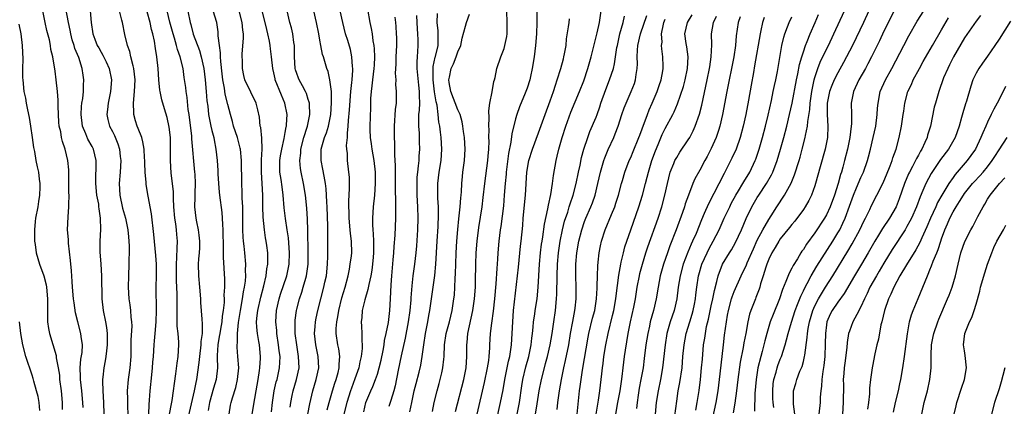
# Model space of a CAD drawing. Units: inches. Extents: x 2628000 to 2631000, y 1434000 to 1437000.
# Drawn here: x 2628781 to 2628952, y 1434654 to 1434721 of the extents above; entities that cross this region are included whole.
import ezdxf

# ---------------------------------------------------------------- set-up
doc = ezdxf.new("R2010")
doc.units = ezdxf.units.IN
doc.header["$MEASUREMENT"] = 0
doc.layers.add('LD26281434_2ft', color=169, linetype='Continuous')

msp = doc.modelspace()

# ---------------------------------------------------------------- linework, layer by layer
at = {"layer": 'LD26281434_2ft'}
for points, elevation in [([(2628795.55, 1434653), (2628795.5, 1434655), (2628795.36, 1434657), (2628795.3, 1434658.7), (2628795.32, 1434659), (2628795.37, 1434659.37), (2628795.51, 1434661), (2628795.78, 1434662.22), (2628795.89, 1434663), (2628795.97, 1434663.97), (2628796.13, 1434665), (2628796.11, 1434667), (2628796, 1434668), (2628795.81, 1434669), (2628795.4, 1434671), (2628795.17, 1434673), (2628795.15, 1434677), (2628795.03, 1434679.03), (2628794.86, 1434681.14), (2628794.85, 1434683), (2628794.95, 1434685.05), (2628794.9, 1434687), (2628794.64, 1434688.64), (2628794.63, 1434689), (2628794.58, 1434689.42), (2628794.28, 1434691), (2628794.08, 1434693), (2628794.08, 1434693.92), (2628794.15, 1434696.15), (2628794.15, 1434697), (2628793.66, 1434699), (2628793.44, 1434699.44), (2628792.72, 1434700.72), (2628792.37, 1434701.63), (2628791.78, 1434703), (2628791.53, 1434705), (2628791.6, 1434706.4), (2628791.67, 1434707), (2628791.81, 1434707.81), (2628791.92, 1434709), (2628791.92, 1434710.08), (2628792, 1434711), (2628791.86, 1434711.86), (2628791.72, 1434713), (2628791.12, 1434714.88), (2628790.45, 1434716.45), (2628790.32, 1434717), (2628789.99, 1434717.99), (2628789.73, 1434719), (2628789.63, 1434719.63), (2628789.31, 1434721), (2628788.62, 1434724.62)], 10058), ([(2628809.68, 1434725), (2628810.49, 1434721), (2628810.61, 1434720.61), (2628811.02, 1434718.98), (2628812.09, 1434716.09), (2628812.38, 1434715), (2628812.82, 1434713), (2628813.1, 1434711), (2628813.28, 1434709), (2628813.39, 1434707.39), (2628813.52, 1434706.48), (2628813.67, 1434705), (2628813.86, 1434703.86), (2628814.06, 1434703), (2628814.22, 1434702.22), (2628814.56, 1434701), (2628814.62, 1434700.62), (2628814.95, 1434699), (2628815.15, 1434697), (2628815.27, 1434695.27), (2628815.28, 1434694.72), (2628815.38, 1434693), (2628815.51, 1434691.51), (2628815.57, 1434691), (2628815.97, 1434687.97), (2628816.06, 1434687), (2628816.09, 1434685.91), (2628816.15, 1434685), (2628816.23, 1434681.76), (2628816.23, 1434680.23), (2628816.41, 1434676.41), (2628816.43, 1434675), (2628816.34, 1434673.66), (2628816.36, 1434673), (2628816.35, 1434672.35), (2628816.2, 1434671), (2628816.03, 1434669.97), (2628815.97, 1434669), (2628815.75, 1434667.75), (2628815.6, 1434667), (2628815.53, 1434666.47), (2628815.26, 1434665), (2628815.16, 1434663.16), (2628815.18, 1434662.82), (2628815.22, 1434661), (2628814.99, 1434659), (2628814.53, 1434657.47), (2628813.85, 1434655), (2628813.62, 1434653.62)], 10068), ([(2628856.57, 1434653.43), (2628858, 1434659), (2628858.4, 1434661), (2628858.53, 1434663), (2628858.52, 1434665), (2628858.58, 1434665.42), (2628858.72, 1434667), (2628859.6, 1434671), (2628859.89, 1434673), (2628860.03, 1434675), (2628860.06, 1434676.06), (2628860.1, 1434679), (2628860.17, 1434681), (2628860.33, 1434683), (2628860.6, 1434685.4), (2628861.18, 1434689), (2628861.4, 1434690.6), (2628861.66, 1434693), (2628862.21, 1434697), (2628862.25, 1434697.75), (2628862.36, 1434699), (2628862.4, 1434700.4), (2628862.38, 1434701), (2628862.4, 1434702.4), (2628862.37, 1434703), (2628862.43, 1434704.43), (2628862.36, 1434705.64), (2628862.56, 1434707), (2628862.93, 1434708.93), (2628862.93, 1434709), (2628863, 1434709.31), (2628863.25, 1434710.75), (2628863.34, 1434711), (2628863.45, 1434711.45), (2628863.75, 1434713), (2628864.42, 1434715), (2628865, 1434716.44), (2628865.16, 1434717), (2628865.46, 1434718.54), (2628865.52, 1434719), (2628865.57, 1434721), (2628865.44, 1434725)], 10092), ([(2628870.69, 1434725), (2628870.71, 1434721), (2628870.64, 1434719), (2628870.45, 1434717), (2628870.21, 1434715), (2628869.91, 1434713), (2628869.62, 1434711.62), (2628869.47, 1434711), (2628869, 1434709.55), (2628868.68, 1434708.68), (2628867.67, 1434706.33), (2628867.22, 1434705), (2628867, 1434704.26), (2628866.35, 1434701.65), (2628866.18, 1434700.18), (2628865.78, 1434698.22), (2628865.39, 1434695), (2628865.37, 1434694.64), (2628865.2, 1434693), (2628865.05, 1434691), (2628864.88, 1434689.12), (2628864.42, 1434685.58), (2628864.32, 1434685), (2628864.1, 1434683), (2628863.94, 1434681), (2628863.88, 1434679.88), (2628863.74, 1434678.26), (2628863.58, 1434675.58), (2628863.36, 1434673), (2628863.13, 1434670.87), (2628862.8, 1434668.8), (2628862.59, 1434667), (2628862.5, 1434665), (2628862.49, 1434664.49), (2628862.38, 1434663), (2628862.31, 1434662.31), (2628862.09, 1434661), (2628861.55, 1434658.45), (2628860.28, 1434653)], 10094), ([(2628791.87, 1434654.13), (2628791.85, 1434655), (2628791.65, 1434657), (2628791.43, 1434659), (2628791.43, 1434659.43), (2628791.39, 1434661), (2628791.5, 1434662.5), (2628791.69, 1434663.69), (2628791.74, 1434665), (2628791.53, 1434666.47), (2628791.49, 1434667), (2628790.94, 1434669), (2628790.56, 1434670.56), (2628790.3, 1434672.3), (2628790.22, 1434673), (2628790.05, 1434675), (2628790, 1434676), (2628789.85, 1434677.85), (2628789.68, 1434679.68), (2628789.34, 1434682.66), (2628789.31, 1434683), (2628789.31, 1434683.31), (2628789.17, 1434685), (2628789.26, 1434687.26), (2628789.42, 1434689), (2628789.39, 1434689.39), (2628789.45, 1434691), (2628789.42, 1434691.42), (2628789.38, 1434695.38), (2628789.24, 1434697), (2628788.76, 1434699), (2628788.29, 1434700.29), (2628788.13, 1434701), (2628787.98, 1434702.02), (2628787.74, 1434703), (2628787.67, 1434703.67), (2628787.58, 1434705), (2628787.53, 1434706.47), (2628787.52, 1434707.52), (2628787.43, 1434709), (2628787.21, 1434711), (2628787, 1434712.52), (2628786.59, 1434715), (2628786.29, 1434716.29), (2628786.19, 1434717), (2628786.01, 1434717.99), (2628785.58, 1434719.58), (2628785.31, 1434721), (2628784.88, 1434723)], 10056), ([(2628793.12, 1434723), (2628793.28, 1434721), (2628793.57, 1434719), (2628793.9, 1434718.11), (2628794.34, 1434717), (2628794.58, 1434716.58), (2628795, 1434715.81), (2628795.31, 1434715.31), (2628795.85, 1434714.15), (2628796.4, 1434713), (2628796.81, 1434711), (2628796.65, 1434709), (2628796.2, 1434707), (2628796.12, 1434705.88), (2628795.97, 1434705), (2628796.15, 1434704.15), (2628796.47, 1434703), (2628797, 1434702.03), (2628797.34, 1434701.34), (2628797.92, 1434699.92), (2628798.19, 1434699), (2628798.31, 1434697.69), (2628798.4, 1434697), (2628798.29, 1434695), (2628798.15, 1434693), (2628798.25, 1434691), (2628798.74, 1434688.74), (2628799.25, 1434687), (2628799.65, 1434685), (2628799.74, 1434683.74), (2628799.83, 1434683), (2628799.88, 1434682.12), (2628799.88, 1434681), (2628799.82, 1434679.82), (2628799.83, 1434679), (2628799.73, 1434677), (2628799.68, 1434675), (2628799.79, 1434673), (2628799.97, 1434671.97), (2628800.09, 1434671), (2628800.16, 1434669.84), (2628800.28, 1434669), (2628800.31, 1434668.31), (2628800.19, 1434665.81), (2628800.14, 1434663), (2628799.98, 1434661), (2628799.69, 1434659), (2628799.53, 1434657), (2628799.6, 1434655.6), (2628799.61, 1434654.39), (2628799.65, 1434653)], 10060), ([(2628803.28, 1434653), (2628803.35, 1434654.65), (2628803.43, 1434655.43), (2628803.52, 1434657), (2628803.79, 1434659.79), (2628803.92, 1434661), (2628804, 1434662), (2628804.09, 1434663), (2628804.22, 1434665), (2628804.29, 1434665.71), (2628804.37, 1434667), (2628804.55, 1434669), (2628804.65, 1434671), (2628804.62, 1434672.62), (2628804.58, 1434673.42), (2628804.55, 1434675), (2628804.6, 1434677), (2628804.61, 1434679), (2628804.52, 1434680.52), (2628804.18, 1434684.18), (2628803.76, 1434687.76), (2628803.2, 1434690.8), (2628802.85, 1434692.85), (2628802.83, 1434693.17), (2628802.64, 1434695), (2628802.57, 1434696.57), (2628802.58, 1434697), (2628802.54, 1434697.46), (2628802.47, 1434699), (2628802.26, 1434700.26), (2628802.05, 1434701), (2628801.44, 1434702.56), (2628801.29, 1434703), (2628801, 1434703.91), (2628800.7, 1434705), (2628800.7, 1434705.3), (2628800.6, 1434707), (2628800.81, 1434709), (2628800.92, 1434711), (2628800.7, 1434713), (2628800.57, 1434713.43), (2628800.19, 1434715), (2628799.97, 1434715.97), (2628799.59, 1434717), (2628799.13, 1434718.87), (2628798.71, 1434721), (2628798.62, 1434721.38), (2628798.17, 1434723)], 10062), ([(2628806.87, 1434653), (2628807.22, 1434654.78), (2628807.35, 1434655.35), (2628807.6, 1434657), (2628807.73, 1434658.27), (2628807.98, 1434659.98), (2628808.2, 1434661.8), (2628808.39, 1434663), (2628808.53, 1434665), (2628808.51, 1434665.49), (2628808.39, 1434667), (2628808.23, 1434668.23), (2628808.22, 1434669), (2628808.24, 1434669.76), (2628808.19, 1434671), (2628808.21, 1434673), (2628808.21, 1434673.79), (2628808.18, 1434675), (2628808.11, 1434676.11), (2628808.09, 1434679), (2628808.17, 1434680.17), (2628808.19, 1434681.81), (2628808.26, 1434683), (2628808.15, 1434684.15), (2628808.09, 1434685), (2628807.98, 1434686.02), (2628807.82, 1434687), (2628807.66, 1434689), (2628807.57, 1434690.43), (2628807.57, 1434691.57), (2628807.41, 1434693), (2628807.19, 1434694.81), (2628807.05, 1434697), (2628807.07, 1434698.93), (2628807.04, 1434701), (2628806.83, 1434702.83), (2628806.46, 1434704.46), (2628806.02, 1434705.98), (2628805.54, 1434707.54), (2628805.26, 1434709), (2628805.22, 1434709.22), (2628805.03, 1434711.03), (2628804.89, 1434713), (2628804.67, 1434715), (2628804.44, 1434716.44), (2628804.27, 1434717.73), (2628804.01, 1434719), (2628803.78, 1434719.78), (2628803.55, 1434721), (2628803, 1434722.81)], 10064), ([(2628809.85, 1434651), (2628811.22, 1434657), (2628811.5, 1434658.5), (2628811.64, 1434659), (2628812.05, 1434661.95), (2628812.14, 1434663), (2628812.4, 1434665), (2628812.4, 1434665.6), (2628812.6, 1434667), (2628812.64, 1434668.64), (2628812.54, 1434669.46), (2628812.34, 1434672.35), (2628812.31, 1434673), (2628812.17, 1434675), (2628811.96, 1434677), (2628811.91, 1434679), (2628811.97, 1434679.97), (2628812.08, 1434681), (2628812.13, 1434681.87), (2628812.15, 1434683), (2628812.04, 1434684.04), (2628811.91, 1434685), (2628811.61, 1434686.39), (2628811.51, 1434687), (2628811.3, 1434689), (2628811.35, 1434690.65), (2628811.33, 1434691.33), (2628811.39, 1434693), (2628811.33, 1434694.67), (2628811.31, 1434695), (2628810.78, 1434700.78), (2628810.75, 1434701.25), (2628810.27, 1434705), (2628810.15, 1434705.85), (2628809.95, 1434707.95), (2628809.77, 1434709), (2628809.7, 1434709.7), (2628809.44, 1434711.44), (2628809.23, 1434713), (2628808.75, 1434715), (2628808.28, 1434716.28), (2628808.11, 1434717), (2628807.75, 1434718.25), (2628807.49, 1434719), (2628806.95, 1434721.05), (2628806.48, 1434723)], 10066), ([(2628817.27, 1434653), (2628817.48, 1434654.52), (2628817.58, 1434655), (2628817.8, 1434655.8), (2628818.38, 1434657.62), (2628818.71, 1434659), (2628818.9, 1434661), (2628818.77, 1434663), (2628818.63, 1434664.63), (2628818.61, 1434665), (2628818.67, 1434665.33), (2628818.7, 1434667), (2628818.89, 1434668.89), (2628819.2, 1434671), (2628819.58, 1434673), (2628819.76, 1434674.24), (2628819.94, 1434675), (2628820.08, 1434676.08), (2628820.13, 1434677), (2628820.11, 1434677.89), (2628820.14, 1434679), (2628819.99, 1434681), (2628819.88, 1434682.12), (2628819.76, 1434683), (2628819.69, 1434683.69), (2628819.63, 1434685), (2628819.64, 1434687.64), (2628819.62, 1434689), (2628819.52, 1434690.48), (2628819.5, 1434691.5), (2628819.42, 1434693), (2628819.37, 1434697), (2628819.19, 1434699), (2628819.16, 1434699.16), (2628818.68, 1434701), (2628818.02, 1434703), (2628817.81, 1434703.81), (2628817.45, 1434705), (2628817, 1434706.72), (2628816.55, 1434708.55), (2628816.41, 1434709.59), (2628816.15, 1434711), (2628816.05, 1434712.05), (2628815.79, 1434714.21), (2628815.75, 1434715), (2628815.74, 1434715.74), (2628815.54, 1434717), (2628815.36, 1434718.64), (2628815.36, 1434719), (2628815.33, 1434719.33), (2628815.09, 1434721), (2628814.48, 1434723)], 10070), ([(2628821.24, 1434653), (2628821.72, 1434655.72), (2628821.96, 1434657), (2628822.31, 1434659), (2628822.54, 1434660.54), (2628822.59, 1434661), (2628822.67, 1434662.67), (2628822.67, 1434663), (2628822.5, 1434665), (2628822.43, 1434665.57), (2628822.18, 1434667), (2628822.06, 1434668.06), (2628822.02, 1434669), (2628822.12, 1434670.12), (2628822.22, 1434671), (2628822.73, 1434673.27), (2628823.26, 1434675.26), (2628823.66, 1434677), (2628823.79, 1434678.21), (2628823.96, 1434679), (2628823.98, 1434679.98), (2628823.95, 1434681), (2628823.77, 1434682.23), (2628823.68, 1434683), (2628823.58, 1434683.58), (2628823.36, 1434685), (2628823.15, 1434687.15), (2628823.11, 1434689), (2628823.1, 1434691), (2628822.99, 1434693), (2628822.85, 1434695), (2628822.86, 1434697.14), (2628822.97, 1434699), (2628822.92, 1434700.92), (2628822.73, 1434702.73), (2628822.64, 1434703), (2628822.53, 1434704.53), (2628822.21, 1434705.79), (2628821.94, 1434707), (2628821, 1434708.87), (2628819.99, 1434711), (2628819.78, 1434711.78), (2628819.55, 1434713), (2628819.54, 1434714.46), (2628819.51, 1434715), (2628819.53, 1434715.53), (2628819.73, 1434718.28), (2628819.72, 1434719), (2628819.63, 1434719.63), (2628819.52, 1434721), (2628818.97, 1434723)], 10072), ([(2628824.62, 1434653.38), (2628824.79, 1434655), (2628825.07, 1434657), (2628825.44, 1434658.56), (2628825.57, 1434659), (2628826.02, 1434661), (2628826.07, 1434661.93), (2628826.09, 1434663), (2628825.95, 1434663.95), (2628825.84, 1434665), (2628825.53, 1434667), (2628825.5, 1434667.5), (2628825.36, 1434669), (2628825.49, 1434671), (2628825.92, 1434673), (2628826.17, 1434673.83), (2628827.24, 1434677), (2628827.56, 1434678.44), (2628827.66, 1434679), (2628827.73, 1434681), (2628827.57, 1434683.57), (2628827.35, 1434685), (2628827.03, 1434686.97), (2628826.81, 1434688.82), (2628826.65, 1434691), (2628826.44, 1434692.44), (2628826.29, 1434693.71), (2628826.07, 1434695), (2628826.05, 1434696.05), (2628826.07, 1434697), (2628826.19, 1434697.81), (2628826.39, 1434699), (2628826.81, 1434700.81), (2628826.84, 1434701.16), (2628827, 1434701.9), (2628827.16, 1434702.84), (2628827.2, 1434703), (2628827.23, 1434703.23), (2628827.3, 1434705), (2628826.92, 1434707), (2628826.34, 1434708.34), (2628825.26, 1434711), (2628825.21, 1434711.21), (2628825, 1434712.24), (2628824.81, 1434713), (2628824.58, 1434715), (2628824.4, 1434716.4), (2628824.35, 1434717), (2628824.25, 1434717.75), (2628823.99, 1434719), (2628823.77, 1434719.77), (2628823.49, 1434721), (2628822.97, 1434723)], 10074), ([(2628827.83, 1434654.17), (2628827.96, 1434655), (2628828.21, 1434656.21), (2628828.35, 1434657), (2628828.96, 1434659), (2628829.38, 1434661), (2628829.32, 1434663), (2628828.99, 1434664.99), (2628828.74, 1434667), (2628828.73, 1434668.73), (2628828.72, 1434669), (2628828.73, 1434669.27), (2628828.94, 1434671), (2628829, 1434671.23), (2628829.45, 1434673), (2628829.85, 1434674.15), (2628830.12, 1434675), (2628830.56, 1434676.56), (2628830.7, 1434677), (2628830.96, 1434679), (2628830.97, 1434681), (2628830.91, 1434684.91), (2628830.84, 1434686.84), (2628830.72, 1434688.72), (2628830.5, 1434691), (2628830.15, 1434693), (2628829.74, 1434695), (2628829.64, 1434695.64), (2628829.54, 1434697), (2628829.7, 1434698.3), (2628829.72, 1434699), (2628830.22, 1434701), (2628830.79, 1434702.79), (2628830.84, 1434703), (2628831.26, 1434705), (2628831.18, 1434706.82), (2628831.19, 1434707), (2628831.16, 1434707.16), (2628831, 1434707.63), (2628830.67, 1434708.67), (2628830.52, 1434709), (2628830, 1434710.01), (2628829.43, 1434711), (2628829.3, 1434711.3), (2628829, 1434712.1), (2628828.78, 1434712.78), (2628828.73, 1434713), (2628828.59, 1434715), (2628828.59, 1434716.59), (2628828.57, 1434717), (2628828.48, 1434717.52), (2628828.32, 1434719), (2628828.07, 1434720.07), (2628827.8, 1434721), (2628827.3, 1434723)], 10076), ([(2628830.92, 1434653), (2628831.24, 1434654.76), (2628831.76, 1434657), (2628832.37, 1434659), (2628832.8, 1434661), (2628832.71, 1434663), (2628832.29, 1434665), (2628832.06, 1434667), (2628832.17, 1434668.17), (2628832.22, 1434669), (2628832.34, 1434669.66), (2628832.63, 1434671), (2628833.16, 1434673), (2628833.71, 1434675), (2628833.89, 1434675.89), (2628834.14, 1434677), (2628834.33, 1434679), (2628834.38, 1434680.38), (2628834.4, 1434683), (2628834.37, 1434685.63), (2628834.26, 1434689), (2628834.21, 1434689.8), (2628834.16, 1434691), (2628834.08, 1434692.08), (2628833.97, 1434693), (2628833.73, 1434694.27), (2628833.53, 1434695.53), (2628833.24, 1434697), (2628833.24, 1434699), (2628833.82, 1434701), (2628834.16, 1434701.84), (2628834.51, 1434703), (2628834.91, 1434705), (2628835.05, 1434707.05), (2628835.01, 1434709), (2628834.76, 1434711), (2628834.47, 1434712.47), (2628834.22, 1434713), (2628833.62, 1434715), (2628833.45, 1434715.45), (2628833.18, 1434717), (2628833, 1434717.89), (2628832.81, 1434719), (2628832.4, 1434721), (2628831.96, 1434723)], 10078), ([(2628834.26, 1434653.74), (2628834.64, 1434655), (2628835.21, 1434657), (2628835.63, 1434658.37), (2628835.86, 1434659), (2628836.19, 1434660.19), (2628836.38, 1434661), (2628836.37, 1434661.63), (2628836.46, 1434663), (2628836.3, 1434664.3), (2628836.13, 1434665), (2628835.85, 1434667), (2628835.84, 1434667.84), (2628835.93, 1434669), (2628836.12, 1434669.88), (2628836.28, 1434671), (2628836.84, 1434673.16), (2628837.4, 1434675), (2628837.91, 1434677), (2628838.14, 1434678.14), (2628838.28, 1434679), (2628838.48, 1434680.48), (2628838.53, 1434681), (2628838.52, 1434683), (2628838.35, 1434684.35), (2628838.29, 1434685), (2628838.09, 1434687), (2628838.08, 1434688.08), (2628838.04, 1434689), (2628838.03, 1434689.97), (2628838.17, 1434692.17), (2628838.14, 1434694.14), (2628838.06, 1434695), (2628837.8, 1434697), (2628837.78, 1434698.22), (2628837.69, 1434699), (2628837.64, 1434699.64), (2628837.79, 1434701), (2628837.78, 1434701.78), (2628837.93, 1434703), (2628837.98, 1434703.98), (2628838.17, 1434705.83), (2628838.41, 1434709), (2628838.57, 1434710.57), (2628838.59, 1434711), (2628838.73, 1434712.73), (2628838.73, 1434713), (2628838.68, 1434713.32), (2628838.58, 1434715), (2628838.3, 1434716.3), (2628837.85, 1434717.85), (2628837.47, 1434719), (2628837, 1434721), (2628836.56, 1434723)], 10080), ([(2628841.28, 1434723.28), (2628841.7, 1434721), (2628841.92, 1434719.92), (2628842.07, 1434719), (2628842.21, 1434717.79), (2628842.36, 1434717), (2628842.43, 1434716.43), (2628842.48, 1434715), (2628842.41, 1434713.59), (2628842.4, 1434713), (2628842.15, 1434711), (2628842.04, 1434709.96), (2628841.89, 1434709), (2628841.81, 1434707.81), (2628841.78, 1434706.22), (2628841.66, 1434703), (2628841.68, 1434702.32), (2628841.75, 1434701), (2628841.92, 1434699.92), (2628842.04, 1434699), (2628842.39, 1434697), (2628842.63, 1434695), (2628842.64, 1434693), (2628842.48, 1434691), (2628842.28, 1434689), (2628842.16, 1434687), (2628842.15, 1434685.85), (2628842.2, 1434685), (2628842.27, 1434684.27), (2628842.31, 1434683), (2628842.31, 1434681), (2628842.24, 1434680.24), (2628842.16, 1434679), (2628842.04, 1434677.96), (2628841.86, 1434677), (2628841.5, 1434675.5), (2628841.36, 1434674.64), (2628840.81, 1434672.81), (2628840.38, 1434671), (2628840.27, 1434669.73), (2628840.18, 1434669), (2628840.24, 1434668.24), (2628840.29, 1434667), (2628840.3, 1434665.7), (2628840.37, 1434665), (2628840.36, 1434664.36), (2628840.2, 1434663), (2628839.94, 1434662.06), (2628839.75, 1434661), (2628839.08, 1434659.08), (2628838.49, 1434657.51), (2628838.32, 1434657), (2628837.71, 1434655), (2628837.15, 1434653)], 10082), ([(2628840.62, 1434653.38), (2628841, 1434655), (2628841.86, 1434657), (2628842.23, 1434657.77), (2628842.69, 1434659), (2628843, 1434659.94), (2628843.31, 1434661), (2628843.64, 1434662.36), (2628844, 1434664), (2628844.17, 1434665), (2628844.25, 1434665.75), (2628844.54, 1434667), (2628844.9, 1434668.9), (2628845.18, 1434671), (2628845.3, 1434673), (2628845.41, 1434675.41), (2628845.52, 1434677), (2628845.75, 1434679.75), (2628845.83, 1434681), (2628845.89, 1434682.11), (2628846.06, 1434684.06), (2628846.2, 1434687), (2628846.2, 1434688.2), (2628846.23, 1434689.77), (2628846.14, 1434692.14), (2628846.15, 1434696.16), (2628846.1, 1434697), (2628846.02, 1434697.98), (2628846.02, 1434700.02), (2628845.96, 1434701), (2628845.96, 1434703), (2628846.15, 1434705.85), (2628846.29, 1434707), (2628846.33, 1434709), (2628846.23, 1434710.23), (2628846.24, 1434711), (2628846.16, 1434712.16), (2628846.24, 1434713.76), (2628846.25, 1434715), (2628846.35, 1434717), (2628846.36, 1434718.36), (2628846.34, 1434719), (2628846.26, 1434720.26), (2628846.19, 1434721), (2628846.07, 1434721.93)], 10084), ([(2628849.79, 1434722.21), (2628849.83, 1434721), (2628849.9, 1434719.9), (2628849.99, 1434719), (2628850.02, 1434717.98), (2628850.03, 1434717), (2628849.97, 1434715.97), (2628849.88, 1434715), (2628849.83, 1434714.17), (2628849.85, 1434713), (2628850.12, 1434710.12), (2628850.27, 1434709), (2628850.25, 1434708.25), (2628850.29, 1434707), (2628850.24, 1434705.76), (2628850.16, 1434705), (2628850.12, 1434704.12), (2628850.13, 1434703), (2628850.23, 1434701.77), (2628850.26, 1434701), (2628850.27, 1434700.27), (2628850.32, 1434699), (2628850.21, 1434697.79), (2628850.17, 1434697), (2628850.09, 1434696.09), (2628849.94, 1434695), (2628849.87, 1434694.13), (2628849.83, 1434693), (2628849.87, 1434691), (2628849.99, 1434689), (2628850.05, 1434687), (2628849.99, 1434685), (2628849.78, 1434682.22), (2628849.67, 1434681), (2628849.44, 1434679), (2628849.18, 1434677), (2628849, 1434675.23), (2628848.83, 1434673.17), (2628848.81, 1434672.81), (2628848.64, 1434671), (2628848.35, 1434669), (2628847.82, 1434666.18), (2628847.12, 1434663.12), (2628846.6, 1434660.6), (2628846.08, 1434657.92), (2628845.86, 1434657), (2628845.33, 1434655.33), (2628845.24, 1434655), (2628845, 1434654.29)], 10086), ([(2628848.65, 1434653.35), (2628848.96, 1434655), (2628849.41, 1434657), (2628849.73, 1434658.27), (2628850.25, 1434660.25), (2628850.54, 1434661.46), (2628850.8, 1434663), (2628851.04, 1434665), (2628851.35, 1434667), (2628851.75, 1434669), (2628851.92, 1434670.08), (2628852.11, 1434671), (2628852.69, 1434675), (2628852.97, 1434677.03), (2628853.14, 1434679), (2628853.36, 1434683), (2628853.53, 1434685.53), (2628853.61, 1434687.61), (2628853.59, 1434689), (2628853.52, 1434690.48), (2628853.51, 1434693), (2628853.71, 1434695), (2628854.05, 1434697), (2628854.22, 1434699), (2628854.09, 1434701), (2628853.95, 1434701.95), (2628853.82, 1434703), (2628853.68, 1434703.68), (2628853.56, 1434705), (2628853.36, 1434706.64), (2628853.21, 1434707.21), (2628852.94, 1434708.94), (2628852.67, 1434711), (2628852.69, 1434712.69), (2628852.66, 1434713), (2628852.68, 1434713.32), (2628853.04, 1434714.96), (2628853.08, 1434715.08), (2628853.53, 1434717), (2628853.57, 1434717.57), (2628853.55, 1434719.55), (2628853.38, 1434721), (2628853.45, 1434722.55)], 10088), ([(2628852.58, 1434653.42), (2628852.87, 1434655), (2628853.36, 1434657), (2628853.73, 1434658.27), (2628853.92, 1434659), (2628854.17, 1434660.17), (2628854.38, 1434661), (2628854.52, 1434662.52), (2628854.58, 1434663), (2628854.66, 1434665), (2628854.95, 1434667), (2628855.5, 1434669), (2628855.99, 1434671), (2628856.3, 1434673), (2628856.37, 1434673.63), (2628856.48, 1434675), (2628856.52, 1434676.52), (2628856.58, 1434677.42), (2628856.6, 1434679), (2628856.67, 1434681), (2628856.78, 1434683), (2628856.95, 1434685.05), (2628857.12, 1434686.88), (2628857.36, 1434689), (2628857.47, 1434690.53), (2628857.53, 1434691), (2628857.59, 1434691.59), (2628857.65, 1434693), (2628857.76, 1434694.24), (2628857.85, 1434695), (2628858.13, 1434697), (2628858.24, 1434699), (2628858.11, 1434701), (2628857.96, 1434702.04), (2628857.87, 1434703), (2628857.75, 1434703.75), (2628857.4, 1434705), (2628857, 1434705.82), (2628855.77, 1434709), (2628855.46, 1434710.54), (2628855.39, 1434711), (2628855.51, 1434711.51), (2628855.8, 1434713), (2628856.2, 1434713.8), (2628856.71, 1434715), (2628857, 1434715.87), (2628857.48, 1434717), (2628857.74, 1434718.26), (2628858.32, 1434720.32), (2628858.46, 1434721), (2628859, 1434722.43)], 10090), ([(2628867.27, 1434653), (2628867.57, 1434654.43), (2628867.67, 1434655), (2628868.1, 1434657.9), (2628868.29, 1434659), (2628868.79, 1434661.21), (2628869.28, 1434663), (2628869.7, 1434665), (2628869.81, 1434666.19), (2628869.94, 1434667), (2628870.07, 1434668.07), (2628870.13, 1434669), (2628870.33, 1434670.33), (2628870.41, 1434671), (2628870.73, 1434673), (2628870.95, 1434675), (2628871.16, 1434679), (2628871.35, 1434681), (2628871.53, 1434682.47), (2628871.61, 1434683), (2628871.75, 1434683.75), (2628872.04, 1434685.97), (2628872.63, 1434688.63), (2628872.72, 1434689.28), (2628873.11, 1434691.11), (2628873.43, 1434693), (2628873.61, 1434694.39), (2628874.04, 1434697), (2628874.24, 1434697.76), (2628874.5, 1434699), (2628875.07, 1434701), (2628875.71, 1434703), (2628876.59, 1434705.41), (2628878.13, 1434709), (2628878.84, 1434710.84), (2628879.57, 1434713), (2628880.14, 1434715), (2628881.16, 1434719.16), (2628881.57, 1434721), (2628881.89, 1434723)], 10098), ([(2628870.49, 1434653), (2628870.74, 1434654.74), (2628871.1, 1434657), (2628871.5, 1434659), (2628872.01, 1434661), (2628872.23, 1434661.77), (2628872.55, 1434663), (2628873.01, 1434665), (2628873.37, 1434667), (2628873.67, 1434669), (2628873.95, 1434671), (2628874.13, 1434673), (2628874.17, 1434673.83), (2628874.22, 1434677), (2628874.29, 1434679), (2628874.46, 1434681), (2628874.73, 1434683), (2628875.15, 1434685), (2628875.53, 1434686.47), (2628876.06, 1434688.06), (2628876.34, 1434689), (2628876.48, 1434689.52), (2628877, 1434691), (2628877.53, 1434693), (2628877.94, 1434695), (2628878.21, 1434696.21), (2628878.46, 1434697.54), (2628878.88, 1434699), (2628879.53, 1434701), (2628879.93, 1434702.07), (2628881, 1434704.54), (2628881.17, 1434705), (2628881.65, 1434706.35), (2628881.84, 1434707), (2628882.67, 1434709.33), (2628883.34, 1434711), (2628883.99, 1434713), (2628884.18, 1434713.82), (2628884.38, 1434715), (2628884.62, 1434716.62), (2628884.69, 1434717), (2628885.12, 1434719), (2628885.68, 1434721), (2628885.91, 1434722.09)], 10100), ([(2628874.23, 1434653.77), (2628874.36, 1434655), (2628874.62, 1434657), (2628874.97, 1434659), (2628875.38, 1434661), (2628875.69, 1434662.31), (2628876.23, 1434665), (2628876.56, 1434667), (2628876.94, 1434669.06), (2628877.31, 1434671), (2628877.36, 1434671.36), (2628877.53, 1434673), (2628877.52, 1434675), (2628877.47, 1434677), (2628877.5, 1434679), (2628877.66, 1434681), (2628877.97, 1434683), (2628878.49, 1434685), (2628879, 1434686.42), (2628879.23, 1434687), (2628880.1, 1434689), (2628880.35, 1434689.65), (2628880.82, 1434691), (2628881.32, 1434693), (2628881.76, 1434695), (2628882.33, 1434697), (2628882.5, 1434697.5), (2628883.08, 1434698.92), (2628884.05, 1434701), (2628884.33, 1434701.67), (2628884.82, 1434703), (2628885.45, 1434705), (2628885.85, 1434706.15), (2628886.2, 1434707), (2628887.11, 1434709), (2628887.64, 1434710.36), (2628887.85, 1434711), (2628887.94, 1434711.94), (2628888.13, 1434713), (2628888.17, 1434713.83), (2628888.12, 1434715), (2628888.16, 1434716.16), (2628888.23, 1434717), (2628888.69, 1434719), (2628889.82, 1434722.18)], 10102), ([(2628881.03, 1434653), (2628881.28, 1434654.72), (2628881.41, 1434655.41), (2628881.64, 1434657), (2628881.9, 1434659), (2628881.99, 1434659.99), (2628882.11, 1434661), (2628882.22, 1434661.78), (2628882.35, 1434663), (2628882.68, 1434665), (2628883.08, 1434667), (2628883.87, 1434670.13), (2628884.07, 1434671), (2628884.43, 1434673), (2628884.47, 1434673.53), (2628884.92, 1434677.08), (2628885.27, 1434679), (2628885.37, 1434679.37), (2628885.74, 1434681), (2628885.99, 1434682.01), (2628886.32, 1434683), (2628887, 1434685), (2628888.43, 1434689), (2628889.04, 1434691), (2628889.55, 1434693), (2628889.86, 1434694.14), (2628890.07, 1434695), (2628890.7, 1434697), (2628891.32, 1434698.68), (2628891.79, 1434699.79), (2628892.49, 1434701.51), (2628893, 1434702.58), (2628894.33, 1434705), (2628894.55, 1434705.45), (2628895.16, 1434706.84), (2628896.16, 1434709.84), (2628896.45, 1434711), (2628896.87, 1434713), (2628896.98, 1434715), (2628896.75, 1434716.75), (2628896.65, 1434717.35), (2628896.43, 1434719), (2628896.85, 1434721), (2628897.71, 1434722.29)], 10106), ([(2628884.45, 1434653), (2628884.78, 1434655), (2628885.15, 1434657), (2628885.38, 1434658.62), (2628885.53, 1434659.53), (2628885.69, 1434661), (2628885.94, 1434663), (2628886.09, 1434664.09), (2628886.58, 1434667), (2628886.98, 1434668.98), (2628887.56, 1434671.56), (2628887.84, 1434673), (2628888.15, 1434675), (2628888.53, 1434677), (2628888.61, 1434677.39), (2628889.05, 1434679), (2628889.66, 1434681), (2628889.98, 1434682.02), (2628891.76, 1434687), (2628892.41, 1434689), (2628892.94, 1434691), (2628893.38, 1434693), (2628893.89, 1434695), (2628894.51, 1434696.51), (2628894.7, 1434697), (2628894.8, 1434697.2), (2628895, 1434697.56), (2628895.56, 1434698.44), (2628897, 1434700.59), (2628897.25, 1434701), (2628897.85, 1434702.15), (2628898.22, 1434703), (2628898.96, 1434705.04), (2628899.37, 1434706.63), (2628900.3, 1434711), (2628900.7, 1434713), (2628900.73, 1434713.27), (2628901.01, 1434715), (2628901.1, 1434717.1), (2628901.03, 1434719), (2628901.37, 1434721), (2628901.93, 1434722.07)], 10108), ([(2628906.05, 1434721.95), (2628905.67, 1434721), (2628905.32, 1434718.68), (2628905.2, 1434717), (2628904.91, 1434715), (2628903.73, 1434709), (2628902.97, 1434705.03), (2628902.5, 1434703), (2628902.23, 1434702.23), (2628901.84, 1434701), (2628901, 1434699.1), (2628900.29, 1434697.71), (2628899.88, 1434697), (2628899, 1434695.33), (2628898.17, 1434693.83), (2628897.82, 1434693), (2628897.03, 1434690.97), (2628896.49, 1434689.51), (2628896.34, 1434689), (2628896.01, 1434688.01), (2628894.91, 1434685), (2628893.8, 1434682.2), (2628893.37, 1434681), (2628892.71, 1434679), (2628892.14, 1434677), (2628891.75, 1434675), (2628891.44, 1434673), (2628890.98, 1434671), (2628890.41, 1434669), (2628890.25, 1434668.25), (2628889.96, 1434667), (2628889.66, 1434665), (2628889.37, 1434662.63), (2628889.15, 1434661), (2628888.79, 1434659), (2628888.49, 1434657.51), (2628888.29, 1434656.29), (2628888.1, 1434655), (2628888.02, 1434653.98)], 10110), ([(2628910.17, 1434721.83), (2628909.88, 1434721), (2628909.61, 1434719.61), (2628909.47, 1434719), (2628908.53, 1434713.47), (2628908.32, 1434712.32), (2628907.93, 1434710.07), (2628907.47, 1434707.47), (2628906.99, 1434705), (2628906.57, 1434703), (2628906.04, 1434701), (2628905.31, 1434699), (2628904.58, 1434697.42), (2628903.71, 1434695.71), (2628903.22, 1434694.78), (2628900.51, 1434689.49), (2628899.79, 1434687.79), (2628899.31, 1434686.69), (2628898.37, 1434684.37), (2628897.77, 1434683), (2628897.51, 1434682.49), (2628896.92, 1434681.08), (2628896.14, 1434679), (2628895.59, 1434677), (2628895.26, 1434675), (2628895.01, 1434673), (2628894.54, 1434671), (2628893.87, 1434669), (2628893.3, 1434667), (2628892.97, 1434665.03), (2628892.52, 1434661), (2628892.17, 1434659), (2628891.75, 1434657), (2628891.43, 1434655), (2628891.25, 1434653)], 10112), ([(2628894.7, 1434652.7), (2628895, 1434655.24), (2628895.26, 1434657), (2628895.55, 1434658.45), (2628895.92, 1434661), (2628896.09, 1434663), (2628896.29, 1434665), (2628896.67, 1434667), (2628897.25, 1434669), (2628897.67, 1434670.33), (2628897.85, 1434671), (2628898.07, 1434672.07), (2628898.26, 1434673), (2628898.33, 1434673.67), (2628898.51, 1434675), (2628898.79, 1434677), (2628898.84, 1434677.16), (2628899.36, 1434679), (2628900.28, 1434681), (2628900.51, 1434681.49), (2628901, 1434682.39), (2628901.35, 1434683), (2628902.35, 1434685), (2628903.25, 1434687), (2628904.2, 1434689), (2628904.47, 1434689.53), (2628905.27, 1434691), (2628905.73, 1434691.73), (2628906.49, 1434693), (2628906.67, 1434693.33), (2628907.7, 1434695), (2628908.65, 1434697), (2628908.75, 1434697.25), (2628909.34, 1434699), (2628909.91, 1434701), (2628910.42, 1434703), (2628910.86, 1434704.86), (2628911.45, 1434707.45), (2628911.78, 1434709), (2628911.97, 1434710.03), (2628912.19, 1434711), (2628912.49, 1434712.49), (2628913.29, 1434717), (2628913.58, 1434718.42), (2628913.77, 1434719), (2628914.25, 1434720.25), (2628914.51, 1434721), (2628915, 1434721.99)], 10114), ([(2628898.33, 1434653.67), (2628898.57, 1434655), (2628898.89, 1434657.11), (2628899.13, 1434659), (2628899.33, 1434661), (2628899.45, 1434662.55), (2628899.67, 1434665), (2628899.86, 1434666.14), (2628899.98, 1434667), (2628900.2, 1434668.2), (2628900.52, 1434669.48), (2628901, 1434671.78), (2628901.28, 1434673), (2628901.55, 1434674.45), (2628901.98, 1434675.98), (2628902.2, 1434677), (2628902.97, 1434679), (2628904.17, 1434681), (2628904.49, 1434681.51), (2628905.2, 1434682.8), (2628906.23, 1434685), (2628907.07, 1434686.93), (2628908.06, 1434689), (2628909, 1434690.6), (2628909.25, 1434691), (2628910.6, 1434693), (2628911.47, 1434694.53), (2628911.69, 1434695), (2628912.45, 1434697), (2628913.04, 1434698.96), (2628913.6, 1434701), (2628914.11, 1434703), (2628914.59, 1434705), (2628915.04, 1434706.96), (2628915.81, 1434711), (2628916.04, 1434712.04), (2628916.34, 1434713.66), (2628916.71, 1434715), (2628917, 1434715.91), (2628917.37, 1434717), (2628917.66, 1434717.66), (2628918.19, 1434719), (2628919.06, 1434721), (2628919.63, 1434722.37)], 10116), ([(2628901, 1434651), (2628901.84, 1434655), (2628902.19, 1434657), (2628902.45, 1434659), (2628902.88, 1434663), (2628903.11, 1434665), (2628903.31, 1434666.69), (2628903.62, 1434669), (2628903.84, 1434670.16), (2628903.97, 1434671), (2628904.54, 1434673), (2628904.65, 1434673.35), (2628905, 1434674.27), (2628906.18, 1434677), (2628907.11, 1434678.89), (2628907.26, 1434679.26), (2628908.32, 1434681.68), (2628909, 1434683.16), (2628909.97, 1434685), (2628911, 1434686.78), (2628911.42, 1434687.42), (2628912.41, 1434689), (2628913.73, 1434691), (2628914.9, 1434693.1), (2628915.48, 1434694.52), (2628916.25, 1434697), (2628916.42, 1434697.58), (2628916.81, 1434699), (2628917.31, 1434701), (2628917.36, 1434701.36), (2628917.71, 1434703), (2628917.76, 1434703.76), (2628918.1, 1434705.9), (2628918.18, 1434707), (2628918.46, 1434709), (2628918.87, 1434711), (2628919, 1434711.45), (2628919.52, 1434713), (2628919.92, 1434714.08), (2628921, 1434716.34), (2628921.34, 1434717), (2628922.32, 1434719), (2628924.17, 1434723)], 10118), ([(2628928.39, 1434723), (2628927.45, 1434721), (2628925.52, 1434717), (2628924.51, 1434715), (2628923.98, 1434714.02), (2628923, 1434712.26), (2628922.35, 1434711), (2628921.94, 1434710.06), (2628921.55, 1434709), (2628921.14, 1434707), (2628921.12, 1434705), (2628921.25, 1434703), (2628921.18, 1434701), (2628920.8, 1434699), (2628919.92, 1434695.92), (2628919.54, 1434694.46), (2628919.13, 1434693), (2628919, 1434692.63), (2628918.41, 1434691), (2628917.94, 1434690.06), (2628917.33, 1434689), (2628917, 1434688.52), (2628915.5, 1434686.5), (2628915, 1434685.88), (2628914.62, 1434685.38), (2628913, 1434683.4), (2628912.72, 1434683), (2628912.09, 1434681.91), (2628911.53, 1434681), (2628911, 1434679.88), (2628910.67, 1434679), (2628910.48, 1434678.48), (2628910.03, 1434677), (2628909.58, 1434675.58), (2628909.42, 1434675), (2628909.32, 1434674.68), (2628908.77, 1434673.23), (2628908.66, 1434673), (2628907.87, 1434671), (2628907.64, 1434670.36), (2628907.34, 1434669), (2628906.98, 1434667), (2628906.65, 1434665.35), (2628906.52, 1434664.52), (2628906.02, 1434661.98), (2628905.61, 1434659), (2628905.37, 1434657), (2628905.09, 1434654.91), (2628904.81, 1434653.19)], 10120), ([(2628932.79, 1434723), (2628931, 1434719.45), (2628930.21, 1434717.79), (2628928.82, 1434715), (2628928.21, 1434713.79), (2628927.78, 1434713), (2628926.64, 1434711), (2628925.7, 1434709), (2628925.3, 1434707), (2628925.35, 1434705), (2628925.36, 1434703.36), (2628925.33, 1434703), (2628925.08, 1434701), (2628924.69, 1434699), (2628924.17, 1434697), (2628923.85, 1434695.85), (2628923.6, 1434695), (2628923.44, 1434694.56), (2628923.06, 1434693), (2628922.42, 1434691), (2628921.65, 1434689), (2628921, 1434687.61), (2628920.65, 1434687), (2628919, 1434684.47), (2628917.53, 1434682.47), (2628917, 1434681.59), (2628916.74, 1434681.26), (2628916.58, 1434681), (2628915.97, 1434679.97), (2628915.22, 1434678.78), (2628915, 1434678.3), (2628914.52, 1434677.48), (2628913.98, 1434675.98), (2628913.39, 1434674.61), (2628912.84, 1434673), (2628911.73, 1434670.27), (2628911.25, 1434669), (2628911, 1434668.21), (2628910.64, 1434667), (2628910.29, 1434665.71), (2628909.83, 1434663.83), (2628909.59, 1434663), (2628909.11, 1434661), (2628908.78, 1434659), (2628908.57, 1434656.57), (2628908.5, 1434653.5)], 10122), ([(2628911.86, 1434654.14), (2628911.75, 1434655), (2628911.71, 1434655.71), (2628911.67, 1434657), (2628911.77, 1434658.23), (2628911.88, 1434659), (2628912.26, 1434660.26), (2628912.44, 1434661), (2628912.57, 1434661.43), (2628913, 1434662.53), (2628913.2, 1434663), (2628913.84, 1434665), (2628914.1, 1434665.9), (2628914.37, 1434667), (2628914.94, 1434668.94), (2628915.6, 1434671), (2628916, 1434672), (2628916.54, 1434673.46), (2628917, 1434674.4), (2628917.18, 1434674.82), (2628917.64, 1434675.64), (2628918.35, 1434677), (2628919.33, 1434678.67), (2628922.1, 1434683), (2628923, 1434684.45), (2628923.31, 1434685), (2628923.87, 1434686.13), (2628924.25, 1434687), (2628925, 1434689.08), (2628925.72, 1434691), (2628926.26, 1434692.26), (2628927, 1434694.09), (2628927.43, 1434695), (2628928.14, 1434697), (2628928.33, 1434697.67), (2628928.68, 1434699), (2628929.15, 1434701), (2628929.58, 1434703), (2628929.85, 1434705), (2628929.9, 1434706.1), (2628929.97, 1434707), (2628930.36, 1434709), (2628931.28, 1434711), (2628932.39, 1434713), (2628934.43, 1434717), (2628935.32, 1434718.68), (2628936.8, 1434721.2), (2628937.92, 1434723)], 10124), ([(2628915.51, 1434653), (2628915.29, 1434654.71), (2628915.31, 1434655.31), (2628915.28, 1434657), (2628915.68, 1434658.32), (2628915.87, 1434659), (2628916.41, 1434660.41), (2628916.77, 1434661.23), (2628917, 1434662.11), (2628917.21, 1434663), (2628917.23, 1434663.23), (2628917.69, 1434666.31), (2628917.72, 1434667), (2628917.83, 1434667.83), (2628918.05, 1434669), (2628918.64, 1434671), (2628919, 1434671.81), (2628919.63, 1434673), (2628920.13, 1434673.87), (2628920.87, 1434675), (2628922.11, 1434677), (2628924.72, 1434681.28), (2628925.47, 1434682.53), (2628926.79, 1434685), (2628927.5, 1434686.5), (2628927.79, 1434687), (2628928.53, 1434688.53), (2628928.82, 1434689.18), (2628929.79, 1434691), (2628930.81, 1434693), (2628931, 1434693.43), (2628931.45, 1434694.55), (2628932.08, 1434696.08), (2628932.41, 1434697), (2628932.54, 1434697.46), (2628933.1, 1434699), (2628933.64, 1434701), (2628934.06, 1434703), (2628934.36, 1434705), (2628934.43, 1434705.57), (2628934.63, 1434707), (2628935.17, 1434709), (2628935.76, 1434710.24), (2628936.09, 1434711), (2628937.15, 1434713), (2628937.8, 1434714.2), (2628939.41, 1434717), (2628941, 1434719.69), (2628942.19, 1434721.81)], 10126), ([(2628947.78, 1434722.22), (2628947, 1434721.2), (2628945, 1434718.3), (2628943.11, 1434715), (2628942.4, 1434713.6), (2628942.09, 1434713), (2628941.37, 1434711.37), (2628941.22, 1434711), (2628940.66, 1434709.34), (2628940.51, 1434709), (2628939.94, 1434707), (2628939.75, 1434706.25), (2628939.09, 1434703), (2628938.59, 1434701.41), (2628938.49, 1434701), (2628938.12, 1434700.12), (2628937.59, 1434699), (2628937.35, 1434698.65), (2628937, 1434697.97), (2628936.65, 1434697.35), (2628936.51, 1434697), (2628935.98, 1434695.98), (2628935.44, 1434695), (2628935.29, 1434694.71), (2628934.55, 1434693), (2628933.63, 1434690.37), (2628933.1, 1434689), (2628931.96, 1434687), (2628930.77, 1434685.23), (2628930.07, 1434684.07), (2628929.4, 1434683), (2628928.28, 1434681), (2628927.1, 1434679), (2628925.88, 1434677), (2628924.1, 1434673.9), (2628923, 1434672.42), (2628922.01, 1434671), (2628921.68, 1434670.32), (2628921.08, 1434669), (2628921, 1434668.5), (2628920.82, 1434667), (2628920.8, 1434665.2), (2628920.71, 1434663), (2628920.55, 1434661.45), (2628920.36, 1434660.36), (2628920.2, 1434659), (2628920.14, 1434657.86), (2628920.01, 1434657), (2628919.94, 1434655.94), (2628919.91, 1434655), (2628919.69, 1434653)], 10128), ([(2628780.68, 1434720.68), (2628781.03, 1434719), (2628781.3, 1434717), (2628781.39, 1434714.61), (2628781.35, 1434713), (2628781.36, 1434711.36), (2628781.38, 1434711), (2628781.6, 1434709), (2628781.84, 1434707.84), (2628781.97, 1434707), (2628782.2, 1434705.8), (2628782.49, 1434704.49), (2628782.74, 1434703), (2628783.04, 1434701), (2628783.27, 1434699.27), (2628783.41, 1434698.59), (2628783.67, 1434697), (2628783.9, 1434695.9), (2628784.11, 1434695), (2628784.25, 1434693.75), (2628784.37, 1434693), (2628784.37, 1434692.37), (2628784.29, 1434691), (2628784.11, 1434689.89), (2628783.98, 1434689), (2628783.61, 1434687), (2628783.56, 1434686.44), (2628783.4, 1434685), (2628783.4, 1434683.4), (2628783.43, 1434683), (2628783.54, 1434682.46), (2628783.73, 1434681), (2628784.03, 1434680.03), (2628784.32, 1434679), (2628785.03, 1434677), (2628785.45, 1434675.45), (2628785.52, 1434675), (2628785.69, 1434673), (2628785.66, 1434671.66), (2628785.67, 1434671), (2628785.71, 1434670.29), (2628785.71, 1434669), (2628785.85, 1434667.85), (2628786.03, 1434667), (2628787.18, 1434663.18), (2628787.22, 1434662.78), (2628787.55, 1434661), (2628787.75, 1434659.75), (2628787.8, 1434659), (2628788.04, 1434657), (2628788.21, 1434655), (2628788.23, 1434653.77)], 10054), ([(2628863.61, 1434651.61), (2628864.41, 1434655), (2628864.83, 1434657.17), (2628865.15, 1434659), (2628865.8, 1434662.2), (2628865.99, 1434663), (2628866.19, 1434664.19), (2628866.29, 1434665), (2628866.41, 1434667), (2628866.5, 1434669), (2628866.67, 1434671), (2628867.51, 1434678.49), (2628867.88, 1434682.12), (2628867.98, 1434683), (2628868.24, 1434685.76), (2628868.33, 1434687), (2628868.71, 1434691), (2628868.98, 1434695), (2628869.33, 1434697), (2628869.95, 1434699), (2628871, 1434701.84), (2628872.12, 1434705), (2628873, 1434707.36), (2628873.58, 1434709), (2628873.92, 1434710.08), (2628874.24, 1434711), (2628874.86, 1434713), (2628875.31, 1434714.69), (2628875.41, 1434715), (2628875.52, 1434715.52), (2628875.78, 1434717), (2628875.88, 1434718.12), (2628876.21, 1434720.21), (2628876.3, 1434721), (2628876.38, 1434721.62)], 10096), ([(2628877.68, 1434653), (2628878.1, 1434657), (2628878.22, 1434657.78), (2628878.38, 1434659), (2628878.64, 1434660.64), (2628879.64, 1434666.36), (2628879.76, 1434667), (2628880.38, 1434669.62), (2628880.75, 1434671), (2628881.09, 1434673), (2628881.16, 1434674.84), (2628881.19, 1434675.19), (2628881.22, 1434677), (2628881.29, 1434678.71), (2628881.38, 1434679.38), (2628881.55, 1434681), (2628881.78, 1434682.22), (2628881.95, 1434683), (2628882.57, 1434685), (2628883.65, 1434687.65), (2628884.22, 1434689), (2628884.42, 1434689.58), (2628884.89, 1434691), (2628885.4, 1434693), (2628885.57, 1434693.57), (2628885.97, 1434695), (2628886.76, 1434697), (2628887, 1434697.51), (2628887.44, 1434698.56), (2628888.43, 1434701), (2628888.58, 1434701.42), (2628889, 1434702.53), (2628889.9, 1434705), (2628890.21, 1434705.79), (2628890.75, 1434707), (2628891.6, 1434709), (2628891.94, 1434710.06), (2628892.27, 1434711), (2628892.6, 1434712.6), (2628892.65, 1434713), (2628892.63, 1434713.37), (2628892.6, 1434715), (2628892.39, 1434716.39), (2628892.36, 1434717), (2628892.45, 1434717.55), (2628892.38, 1434719), (2628892.7, 1434720.7), (2628892.78, 1434721), (2628893, 1434721.54)], 10104), ([(2628953, 1434721.2), (2628951, 1434718.08), (2628950.24, 1434717), (2628949, 1434715.14), (2628948.11, 1434713.89), (2628947.47, 1434713), (2628947, 1434712.18), (2628946.45, 1434711), (2628946.07, 1434709.93), (2628945.32, 1434707.32), (2628945.16, 1434706.84), (2628944.7, 1434705.3), (2628944.49, 1434704.49), (2628944.06, 1434703), (2628943.35, 1434701), (2628942.22, 1434699), (2628940.83, 1434697.17), (2628939.22, 1434694.78), (2628938.28, 1434693), (2628937.78, 1434691.78), (2628937.29, 1434690.71), (2628936.67, 1434689), (2628935.77, 1434687), (2628935.52, 1434686.48), (2628935, 1434685.56), (2628934.66, 1434685), (2628932.44, 1434681.56), (2628931, 1434679.2), (2628930.19, 1434677.81), (2628929.68, 1434677), (2628928.55, 1434675), (2628928.08, 1434673.92), (2628927.61, 1434673), (2628927, 1434671.61), (2628926.27, 1434670.27), (2628925.62, 1434669), (2628925, 1434667.4), (2628924.87, 1434667), (2628924.59, 1434665.41), (2628924.53, 1434664.53), (2628924.18, 1434661.82), (2628924.09, 1434661), (2628924.01, 1434660.01), (2628923.94, 1434659), (2628923.95, 1434658.05), (2628923.94, 1434655), (2628923.78, 1434653)], 10130), ([(2628952.11, 1434709.89), (2628951.69, 1434709), (2628950.68, 1434707), (2628950.08, 1434705.92), (2628949.64, 1434705), (2628949, 1434703.68), (2628948.72, 1434703), (2628948.17, 1434701.83), (2628947.86, 1434701), (2628946.88, 1434699), (2628946.11, 1434697.89), (2628945.47, 1434697), (2628943.74, 1434695), (2628943.39, 1434694.61), (2628943, 1434694.07), (2628942.25, 1434693), (2628941.03, 1434690.97), (2628940.3, 1434689.7), (2628940.01, 1434689), (2628939.09, 1434687), (2628938.48, 1434685.52), (2628937.58, 1434683.58), (2628937.24, 1434682.76), (2628936.52, 1434681.48), (2628934.91, 1434678.91), (2628933.78, 1434677), (2628932.71, 1434675), (2628932.19, 1434673.81), (2628931.79, 1434673), (2628931.07, 1434671), (2628930.61, 1434669), (2628930.47, 1434668.47), (2628930.03, 1434665.97), (2628929.79, 1434665), (2628929.43, 1434663.43), (2628929, 1434661.31), (2628928.94, 1434661), (2628928.66, 1434659), (2628928.52, 1434657.48), (2628928.49, 1434656.49), (2628928.33, 1434655), (2628928.14, 1434653.86)], 10132), ([(2628932.66, 1434653.34), (2628933.03, 1434655), (2628933.51, 1434657), (2628933.76, 1434658.24), (2628933.93, 1434659), (2628934.29, 1434661), (2628934.58, 1434663), (2628935.08, 1434666.92), (2628935.45, 1434669), (2628935.78, 1434670.22), (2628936.07, 1434671), (2628936.95, 1434673.05), (2628938.55, 1434677), (2628938.71, 1434677.29), (2628939, 1434678.05), (2628939.29, 1434678.71), (2628939.55, 1434679.55), (2628940.17, 1434681), (2628940.43, 1434681.57), (2628940.86, 1434683), (2628941, 1434683.39), (2628941.6, 1434685), (2628942.03, 1434686.03), (2628942.45, 1434687), (2628943, 1434688.08), (2628943.53, 1434689), (2628944.13, 1434689.87), (2628944.81, 1434691), (2628945, 1434691.26), (2628946.38, 1434693), (2628946.67, 1434693.33), (2628947.65, 1434694.35), (2628948.22, 1434695), (2628949, 1434695.94), (2628949.81, 1434697), (2628950.26, 1434697.74), (2628951, 1434698.89), (2628952.43, 1434701)], 10134), ([(2628937.56, 1434653), (2628938, 1434655), (2628938.54, 1434657), (2628939, 1434659), (2628939.23, 1434661), (2628939.21, 1434662.79), (2628939.19, 1434663.19), (2628939.26, 1434665), (2628939.57, 1434666.43), (2628939.66, 1434667), (2628940.35, 1434669), (2628940.53, 1434669.47), (2628942.07, 1434673), (2628942.34, 1434673.66), (2628942.85, 1434675), (2628943.45, 1434677), (2628943.89, 1434679), (2628944.37, 1434681), (2628945.03, 1434682.97), (2628946.1, 1434685), (2628946.44, 1434685.56), (2628947.3, 1434687.3), (2628948.21, 1434689), (2628948.54, 1434689.46), (2628949, 1434690.29), (2628949.47, 1434691), (2628951.1, 1434693), (2628952.01, 1434693.99)], 10136), ([(2628943.19, 1434653), (2628943.56, 1434654.44), (2628943.69, 1434655), (2628944.49, 1434657.51), (2628944.99, 1434659), (2628945.34, 1434661), (2628945.14, 1434663.14), (2628945, 1434663.95), (2628944.84, 1434665), (2628945.03, 1434667), (2628945.86, 1434669), (2628946.25, 1434669.75), (2628946.67, 1434671), (2628947, 1434672.07), (2628947.66, 1434674.34), (2628947.8, 1434675), (2628948.5, 1434677.5), (2628949.02, 1434679.02), (2628949.73, 1434681), (2628950.11, 1434681.9), (2628950.61, 1434683), (2628951.77, 1434685), (2628952.2, 1434685.8)], 10138), ([(2628784.38, 1434653.62), (2628784.21, 1434655), (2628784.04, 1434656.04), (2628783.79, 1434657), (2628783.31, 1434658.69), (2628783.19, 1434659.19), (2628783, 1434659.72), (2628781.94, 1434663), (2628781.41, 1434665), (2628781.04, 1434666.96), (2628780.82, 1434669)], 10052), ([(2628951.99, 1434661), (2628951.67, 1434659.67), (2628951.39, 1434658.61), (2628951, 1434657.37), (2628950.2, 1434655), (2628949.67, 1434653)], 10140)]:
    msp.add_lwpolyline(points, dxfattribs=dict(at, elevation=elevation))

doc.saveas('drawing.dxf')
